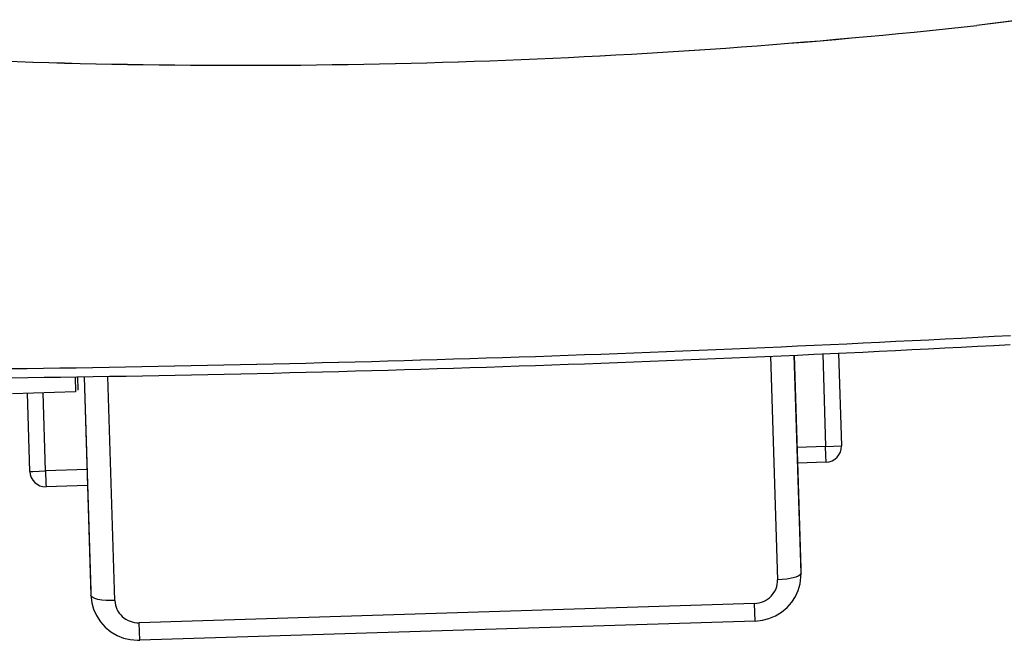
# Model space of a CAD drawing. Units: millimetres. Extents: x 4516 to 474136, y 1461 to 325565.
# Drawn here: x 156478 to 156603, y 91098 to 91177 of the extents above; entities that cross this region are included whole.
import ezdxf
from ezdxf.xclip import XClip

# ---------------------------------------------------------------- set-up
doc = ezdxf.new("R2010")
doc.units = ezdxf.units.MM
doc.header["$XCLIPFRAME"] = 2
doc.layers.add('L-조경시설물', color=9, linetype='Continuous')

# ---------------------------------------------------------------- blocks, each defined once
blk = doc.blocks.new('디파-STM1203-p-c 자가발전슈퍼형좌식싸이클')
at = {"layer": 'L-조경시설물'}
for p, q in [((76.29, -1148.54), (70.45, -1149.09)), ((75.44, -1148.63), (70.45, -1149.09)), ((-45.15, -1190), (-45.15, -1191.89)), ((-44.82, -1191.71), (-44.82, -1190)), ((-44, -1190.02), (-44, -1217.71)), ((-44, -1190.02), (-44, -1217.19)), ((-41, -1218.48), (-41, -1190.06)), ((49.62, -1190.06), (49.62, -1201.79)), ((51.62, -1190.03), (51.62, -1201.79)), ((43, -1190.15), (43, -1218.48)), ((46, -1217.71), (46, -1190.11)), ((46, -1190.11), (46, -1217.19)), ((-45.15, -1191.89), (-53.15, -1191.89)), ((-51.26, -1201.79), (-51.26, -1191.89)), ((-49.26, -1201.79), (-49.26, -1191.89)), ((-51.26, -1201.79), (-50.89, -1201.79)), ((-50.89, -1201.79), (-49.26, -1201.79)), ((-44, -1201.79), (-49.26, -1201.79)), ((-49.26, -1201.79), (-49.26, -1203.41)), ((49.62, -1201.79), (46, -1201.79)), ((49.62, -1201.79), (51.62, -1201.79)), ((49.62, -1202.95), (49.62, -1201.79)), ((-49.26, -1203.41), (-49.26, -1203.79)), ((-44, -1203.79), (-49.26, -1203.79)), ((49.62, -1203.79), (46, -1203.79)), ((49.62, -1203.79), (49.62, -1202.95)), ((-44, -1217.71), (-43.93, -1218.66)), ((-43.98, -1217.81), (-44, -1217.71)), ((-43.91, -1217.9), (-43.98, -1217.81)), ((-43.93, -1218.66), (-43.72, -1219.5)), ((-43.79, -1218), (-43.91, -1217.9)), ((-43.51, -1218.14), (-43.79, -1218)), ((-43.13, -1218.26), (-43.51, -1218.14)), ((-42.64, -1218.36), (-43.13, -1218.26)), ((-42.1, -1218.43), (-42.64, -1218.36)), ((-41, -1218.48), (-42.1, -1218.43)), ((43.6, -1218.47), (43, -1218.48)), ((44.2, -1218.42), (43.6, -1218.47)), ((44.99, -1218.29), (44.2, -1218.42)), ((45.33, -1218.2), (44.99, -1218.29)), ((45.62, -1218.09), (45.33, -1218.2)), ((45.83, -1217.96), (45.62, -1218.09)), ((45.95, -1217.84), (45.83, -1217.96)), ((45.83, -1219.08), (45.97, -1218.25)), ((46, -1217.71), (45.95, -1217.84)), ((45.97, -1218.25), (46, -1217.71)), ((-43.72, -1219.5), (-43.4, -1220.29)), ((45.19, -1220.67), (45.56, -1219.91)), ((45.56, -1219.91), (45.83, -1219.08)), ((-43.4, -1220.29), (-42.91, -1221.1)), ((-42.91, -1221.1), (-42.32, -1221.81)), ((44.72, -1221.35), (45.19, -1220.67)), ((-42.32, -1221.81), (-41.63, -1222.41)), ((-41.63, -1222.41), (-40.86, -1222.9)), ((-38, -1223.61), (-38, -1221.38)), ((40, -1221.38), (-38, -1221.38)), ((40, -1223.61), (40, -1221.38)), ((43.37, -1222.59), (44.09, -1222.02)), ((44.09, -1222.02), (44.72, -1221.35)), ((-40.86, -1222.9), (-40.04, -1223.26)), ((-40.04, -1223.26), (-39.22, -1223.48)), ((-39.22, -1223.48), (-38.27, -1223.6)), ((-38.27, -1223.6), (-38, -1223.61)), ((40, -1223.61), (-38, -1223.61)), ((40, -1223.61), (40.93, -1223.53)), ((40.93, -1223.53), (41.76, -1223.35)), ((41.76, -1223.35), (42.58, -1223.03)), ((42.58, -1223.03), (43.37, -1222.59))]:
    blk.add_line(p, q, dxfattribs=at)
for centre, radius, start, end in [((4.21, -286.54), 865.09, 265.92948, 274.39136), ((4.2, -284.95), 866.68, 265.93726, 274.38359), ((4.13, 1889.7), 3078.93, 268.81551, 270.05324), ((4.14, 1889.55), 3078.78, 268.81542, 270.0532), ((4.23, 1887.15), 3076.39, 270.05143, 271.28988), ((4.23, 1887), 3076.24, 270.05146, 271.28997), ((4.17, 1886.78), 3077.17, 268.81533, 271.28895), ((-49.26, -1201.79), 2, 180, 270), ((49.62, -1201.79), 2, 270, 0)]:
    blk.add_arc(centre, radius, start, end, dxfattribs=at)
for centre, ratio, start_param, end_param in [((-38, -1218.48), 0.965927, 0.000247, 1.571068), ((40, -1218.48), 0.965925, 1.570527, 3.141347)]:
    blk.add_ellipse(centre, major_axis=(-3, 0), ratio=ratio, start_param=start_param, end_param=end_param, dxfattribs=at)
blk = doc.blocks.new('0612-3단지조경')
at = {"layer": 'L-조경시설물', "rotation": 342.794637242728}
blk.add_blockref('디파-STM1203-p-c 자가발전슈퍼형좌식싸이클', (11880.06, 104982), dxfattribs=at)

msp = doc.modelspace()

# ---------------------------------------------------------------- block references
ref = msp.add_blockref('0612-3단지조경', (179439.19, -10807.98), dxfattribs=dict(rotation=19.00000130518408))
XClip(ref).set_block_clipping_path([(36215.2012741393, 94693.4969719194), (9262.9120349856, 103973.9150849538), (19087.9371760632, 132507.8578917678), (46040.2264270498, 123227.4397843417)])

doc.saveas('drawing.dxf')
